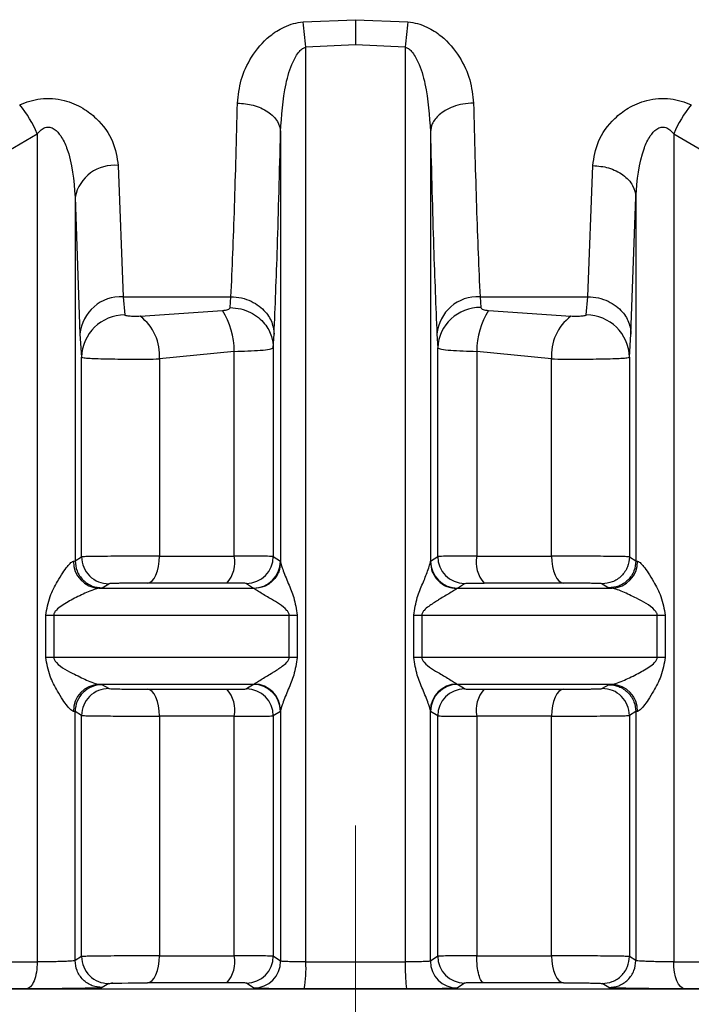
# Model space of a CAD drawing. Units: millimetres. Extents: x 50 to 2082, y 50 to 1435.
# Drawn here: x 608 to 629, y 534 to 564 of the extents above; entities that cross this region are included whole.
import ezdxf

# ---------------------------------------------------------------- set-up
doc = ezdxf.new("R2010")
doc.units = ezdxf.units.MM
doc.header["$LTSCALE"] = 5
doc.linetypes.add('CENTERX2', pattern=[20.32, 12.7, -2.54, 2.54, -2.54])

msp = doc.modelspace()

# ---------------------------------------------------------------- linework, layer by layer
at = {"color": 7, "linetype": 'Continuous', "lineweight": 25}
for p, q in [((616.719, 564), (618.34, 564.069)), ((618.34, 564.069), (619.962, 564)), ((618.34, 563.294), (616.803, 563.222)), ((616.803, 534.941), (616.803, 563.222)), ((619.877, 563.222), (618.34, 563.294)), ((619.877, 563.222), (619.877, 534.941)), ((605.3, 558.681), (608.496, 560.54)), ((608.496, 560.54), (608.496, 534.942)), ((616.023, 560.6), (616.023, 547.302)), ((620.657, 560.601), (620.657, 547.303)), ((628.185, 560.54), (631.381, 558.681)), ((628.185, 560.54), (628.185, 534.942)), ((611.001, 559.56), (611.151, 555.506)), ((625.529, 555.506), (625.68, 559.56)), ((609.668, 558.585), (609.668, 547.338)), ((609.668, 558.585), (609.818, 554.35)), ((626.862, 554.35), (627.013, 558.586)), ((627.013, 558.586), (627.013, 547.338)), ((611.151, 555.506), (614.489, 555.506)), ((611.151, 555.506), (611.201, 554.94)), ((614.465, 555.17), (614.489, 555.506)), ((622.192, 555.506), (625.529, 555.506)), ((622.192, 555.506), (622.216, 555.17)), ((625.48, 554.94), (625.529, 555.506)), ((611.682, 554.899), (614.223, 555.083)), ((622.457, 555.083), (624.999, 554.899)), ((609.818, 554.35), (609.868, 553.633)), ((615.798, 553.925), (615.821, 554.35)), ((620.859, 554.35), (620.883, 553.924)), ((626.813, 553.633), (626.862, 554.35)), ((614.589, 553.815), (612.274, 553.582)), ((614.589, 547.486), (614.589, 553.815)), ((615.798, 553.925), (615.798, 547.474)), ((620.883, 547.474), (620.883, 553.924)), ((622.091, 553.815), (622.091, 547.486)), ((624.407, 553.582), (622.091, 553.815)), ((609.868, 547.464), (609.868, 553.633)), ((612.274, 553.582), (612.274, 547.486)), ((624.407, 547.486), (624.407, 553.582)), ((626.813, 553.633), (626.813, 547.464)), ((609.618, 547.329), (609.668, 547.338)), ((609.668, 547.338), (609.868, 547.464)), ((615.798, 547.474), (616.016, 547.328)), ((616.016, 547.328), (616.023, 547.302)), ((620.657, 547.303), (620.664, 547.328)), ((620.664, 547.328), (620.883, 547.474)), ((626.813, 547.464), (627.013, 547.338)), ((627.013, 547.338), (627.063, 547.329)), ((610.405, 546.495), (610.506, 546.505)), ((610.506, 546.505), (610.708, 546.631)), ((614.968, 546.641), (615.185, 546.495)), ((615.21, 546.482), (615.185, 546.495)), ((621.495, 546.495), (621.471, 546.482)), ((621.495, 546.495), (621.713, 546.641)), ((625.972, 546.631), (626.174, 546.505)), ((626.174, 546.505), (626.276, 546.495)), ((608.759, 544.353), (608.759, 545.662)), ((609.007, 545.662), (609.007, 544.353)), ((616.29, 544.352), (616.29, 545.661)), ((616.538, 545.661), (616.538, 544.352)), ((620.143, 544.352), (620.143, 545.661)), ((620.39, 545.661), (620.39, 544.352)), ((627.674, 544.353), (627.674, 545.662)), ((627.921, 545.662), (627.921, 544.353)), ((610.405, 543.52), (610.506, 543.511)), ((610.708, 543.391), (610.506, 543.511)), ((615.185, 543.52), (614.968, 543.381)), ((615.185, 543.52), (615.21, 543.532)), ((621.471, 543.532), (621.495, 543.52)), ((621.713, 543.381), (621.495, 543.52)), ((626.174, 543.511), (625.972, 543.391)), ((626.174, 543.511), (626.276, 543.52)), ((616.023, 542.712), (616.016, 542.686)), ((616.023, 542.712), (616.023, 534.967)), ((620.657, 534.967), (620.657, 542.712)), ((620.664, 542.686), (620.657, 542.712)), ((609.668, 542.678), (609.618, 542.687)), ((609.668, 534.982), (609.668, 542.678)), ((609.868, 542.558), (609.668, 542.678)), ((609.868, 535.108), (609.868, 542.558)), ((612.274, 542.538), (612.274, 535.13)), ((614.589, 535.13), (614.589, 542.537)), ((616.016, 542.686), (615.798, 542.547)), ((615.798, 542.547), (615.798, 535.118)), ((620.883, 542.547), (620.664, 542.686)), ((620.883, 535.118), (620.883, 542.547)), ((622.091, 542.537), (622.091, 535.13)), ((624.407, 535.13), (624.407, 542.538)), ((627.013, 542.678), (626.813, 542.558)), ((626.813, 542.558), (626.813, 535.108)), ((627.063, 542.687), (627.013, 542.678)), ((627.013, 542.678), (627.013, 534.982)), ((609.868, 535.108), (609.668, 534.982)), ((616.023, 534.967), (615.798, 535.118)), ((620.883, 535.118), (620.657, 534.967)), ((627.013, 534.982), (626.813, 535.108)), ((610.708, 534.275), (610.506, 534.149)), ((615.192, 534.134), (614.968, 534.285)), ((621.713, 534.285), (621.488, 534.134)), ((626.174, 534.149), (625.972, 534.275)), ((608.162, 534.109), (604.858, 534.11))]:
    msp.add_line(p, q, dxfattribs=at)
at = {"color": 7, "linetype": 'CENTERX2', "lineweight": 18, "ltscale": 1.666667}
msp.add_line((618.34, 539.16), (618.34, 492.158), dxfattribs=at)
at = {"color": 7, "linetype": 'Continuous', "lineweight": 25, "flags": 128}
for points in [[(611.911, 546.652), (611.982, 546.671), (612.05, 546.72), (612.113, 546.798), (612.168, 546.902), (612.213, 547.027), (612.246, 547.17), (612.267, 547.325), (612.274, 547.486)], [(612.274, 547.486), (612.554, 547.486), (612.837, 547.486), (613.123, 547.486), (613.411, 547.486), (613.702, 547.486), (613.996, 547.486), (614.292, 547.486), (614.589, 547.486)], [(622.091, 547.486), (622.389, 547.486), (622.685, 547.486), (622.978, 547.486), (623.269, 547.486), (623.558, 547.486), (623.844, 547.486), (624.127, 547.486), (624.407, 547.486)], [(624.407, 547.486), (624.414, 547.325), (624.434, 547.17), (624.468, 547.027), (624.513, 546.902), (624.568, 546.798), (624.631, 546.72), (624.699, 546.671), (624.77, 546.652)], [(610.405, 546.495), (610.987, 546.495), (611.575, 546.495), (612.167, 546.495), (612.764, 546.495), (613.364, 546.495), (613.968, 546.495), (614.576, 546.495), (615.185, 546.495)], [(614.365, 546.652), (614.049, 546.652), (613.736, 546.652), (613.424, 546.652), (613.116, 546.652), (612.81, 546.652), (612.507, 546.652), (612.207, 546.652), (611.911, 546.652)], [(621.495, 546.495), (622.105, 546.495), (622.712, 546.495), (623.316, 546.495), (623.917, 546.495), (624.513, 546.495), (625.106, 546.495), (625.693, 546.495), (626.276, 546.495)], [(624.77, 546.652), (624.473, 546.652), (624.173, 546.652), (623.871, 546.652), (623.565, 546.652), (623.256, 546.652), (622.945, 546.652), (622.632, 546.652), (622.316, 546.652)], [(608.759, 545.662), (608.791, 545.662), (608.823, 545.662), (608.854, 545.662), (608.885, 545.662), (608.916, 545.662), (608.947, 545.662), (608.977, 545.662), (609.007, 545.662)], [(609.007, 545.662), (609.881, 545.662), (610.769, 545.662), (611.669, 545.662), (612.578, 545.661), (613.497, 545.661), (614.422, 545.661), (615.354, 545.661), (616.29, 545.661)], [(616.29, 545.661), (616.322, 545.661), (616.354, 545.661), (616.385, 545.661), (616.416, 545.661), (616.447, 545.661), (616.478, 545.661), (616.508, 545.661), (616.538, 545.661)], [(620.143, 545.661), (620.173, 545.661), (620.203, 545.661), (620.233, 545.661), (620.264, 545.661), (620.295, 545.661), (620.327, 545.661), (620.359, 545.661), (620.39, 545.661)], [(620.39, 545.661), (621.327, 545.661), (622.258, 545.661), (623.184, 545.661), (624.103, 545.661), (625.012, 545.662), (625.911, 545.662), (626.799, 545.662), (627.674, 545.662)], [(627.674, 545.662), (627.704, 545.662), (627.734, 545.662), (627.764, 545.662), (627.795, 545.662), (627.827, 545.662), (627.858, 545.662), (627.89, 545.662), (627.921, 545.662)], [(609.007, 544.353), (608.977, 544.353), (608.947, 544.353), (608.916, 544.353), (608.885, 544.353), (608.854, 544.353), (608.823, 544.353), (608.791, 544.353), (608.759, 544.353)], [(616.29, 544.352), (615.354, 544.352), (614.422, 544.352), (613.497, 544.353), (612.578, 544.353), (611.669, 544.353), (610.769, 544.353), (609.881, 544.353), (609.007, 544.353)], [(616.538, 544.352), (616.508, 544.352), (616.478, 544.352), (616.447, 544.352), (616.416, 544.352), (616.385, 544.352), (616.354, 544.352), (616.322, 544.352), (616.29, 544.352)], [(620.39, 544.352), (620.359, 544.352), (620.327, 544.352), (620.295, 544.352), (620.264, 544.352), (620.233, 544.352), (620.203, 544.352), (620.173, 544.352), (620.143, 544.352)], [(627.674, 544.353), (626.799, 544.353), (625.911, 544.353), (625.012, 544.353), (624.103, 544.353), (623.184, 544.353), (622.258, 544.352), (621.327, 544.352), (620.39, 544.352)], [(627.921, 544.353), (627.89, 544.353), (627.858, 544.353), (627.827, 544.353), (627.795, 544.353), (627.764, 544.353), (627.734, 544.353), (627.704, 544.353), (627.674, 544.353)], [(615.185, 543.52), (614.576, 543.52), (613.968, 543.52), (613.364, 543.52), (612.764, 543.52), (612.167, 543.52), (611.575, 543.52), (610.987, 543.52), (610.405, 543.52)], [(611.911, 543.371), (612.207, 543.371), (612.507, 543.371), (612.81, 543.371), (613.116, 543.37), (613.424, 543.37), (613.736, 543.37), (614.049, 543.37), (614.365, 543.37)], [(612.274, 542.538), (612.267, 542.699), (612.246, 542.853), (612.213, 542.996), (612.168, 543.122), (612.113, 543.225), (612.05, 543.303), (611.982, 543.352), (611.911, 543.371)], [(626.276, 543.52), (625.693, 543.52), (625.106, 543.52), (624.513, 543.52), (623.917, 543.52), (623.316, 543.52), (622.712, 543.52), (622.105, 543.52), (621.495, 543.52)], [(622.316, 543.37), (622.632, 543.37), (622.945, 543.37), (623.256, 543.37), (623.565, 543.37), (623.871, 543.371), (624.173, 543.371), (624.473, 543.371), (624.77, 543.371)], [(624.77, 543.371), (624.699, 543.352), (624.631, 543.303), (624.568, 543.225), (624.513, 543.122), (624.468, 542.996), (624.434, 542.853), (624.414, 542.699), (624.407, 542.538)], [(614.589, 542.537), (614.292, 542.537), (613.996, 542.538), (613.702, 542.538), (613.411, 542.538), (613.123, 542.538), (612.837, 542.538), (612.554, 542.538), (612.274, 542.538)], [(624.407, 542.538), (624.127, 542.538), (623.844, 542.538), (623.558, 542.538), (623.269, 542.538), (622.978, 542.538), (622.685, 542.538), (622.389, 542.537), (622.091, 542.537)], [(611.911, 534.296), (611.982, 534.315), (612.05, 534.364), (612.113, 534.442), (612.168, 534.546), (612.213, 534.671), (612.246, 534.814), (612.267, 534.969), (612.274, 535.13)], [(612.274, 535.13), (612.554, 535.13), (612.837, 535.13), (613.123, 535.13), (613.411, 535.13), (613.702, 535.13), (613.996, 535.13), (614.292, 535.13), (614.589, 535.13)], [(622.091, 535.13), (622.389, 535.13), (622.685, 535.13), (622.978, 535.13), (623.269, 535.13), (623.558, 535.13), (623.844, 535.13), (624.127, 535.13), (624.407, 535.13)], [(624.407, 535.13), (624.414, 534.969), (624.434, 534.814), (624.468, 534.671), (624.513, 534.546), (624.568, 534.442), (624.631, 534.364), (624.699, 534.315), (624.77, 534.296)], [(605.3, 534.943), (605.685, 534.943), (606.074, 534.943), (606.467, 534.943), (606.865, 534.943), (607.267, 534.943), (607.673, 534.943), (608.082, 534.942), (608.496, 534.942)], [(616.803, 534.941), (617.187, 534.941), (617.571, 534.941), (617.956, 534.941), (618.34, 534.941), (618.725, 534.941), (619.109, 534.941), (619.493, 534.941), (619.877, 534.941)], [(628.185, 534.942), (628.598, 534.942), (629.008, 534.943), (629.414, 534.943), (629.815, 534.943), (630.213, 534.943), (630.607, 534.943), (630.996, 534.943), (631.381, 534.943)], [(628.519, 534.109), (628.453, 534.127), (628.391, 534.177), (628.333, 534.254), (628.282, 534.358), (628.241, 534.484), (628.21, 534.627), (628.191, 534.782), (628.185, 534.942)], [(610.708, 534.275), (610.74, 534.279), (610.774, 534.28), (610.796, 534.281), (610.808, 534.282), (610.811, 534.282), (610.815, 534.282), (610.815, 534.282), (610.815, 534.282), (610.815, 534.282), (610.815, 534.282), (610.816, 534.282), (610.816, 534.282), (610.816, 534.282), (610.816, 534.282), (610.827, 534.283), (610.829, 534.283), (610.83, 534.283), (610.831, 534.283), (610.831, 534.283), (610.831, 534.283), (610.83, 534.283), (610.828, 534.283), (610.82, 534.282), (610.811, 534.282), (610.808, 534.282), (610.808, 534.282), (610.808, 534.282), (610.807, 534.282), (610.807, 534.282), (610.807, 534.282), (610.808, 534.282), (610.808, 534.282), (610.81, 534.282), (610.818, 534.282), (610.827, 534.283), (610.832, 534.283), (610.832, 534.283), (610.833, 534.283), (610.833, 534.283), (610.833, 534.283), (610.833, 534.283), (610.832, 534.283), (610.831, 534.283), (610.829, 534.283), (610.822, 534.282), (610.82, 534.282), (610.82, 534.282), (610.819, 534.282), (610.819, 534.282), (610.819, 534.282), (610.82, 534.282), (610.821, 534.282), (610.821, 534.282), (610.821, 534.282), (610.821, 534.282), (610.821, 534.282), (610.821, 534.282), (610.797, 534.281), (610.794, 534.281), (610.793, 534.281), (610.793, 534.281), (610.793, 534.281), (610.793, 534.281), (610.793, 534.281), (610.793, 534.281), (610.793, 534.281), (610.794, 534.281), (610.8, 534.282), (610.849, 534.283), (610.86, 534.284), (610.948, 534.286), (611.111, 534.289), (611.309, 534.293), (611.507, 534.295), (611.707, 534.296), (611.911, 534.296)], [(614.365, 534.296), (614.049, 534.296), (613.736, 534.296), (613.424, 534.296), (613.116, 534.296), (612.81, 534.296), (612.507, 534.296), (612.207, 534.296), (611.911, 534.296)], [(624.77, 534.296), (624.473, 534.296), (624.173, 534.296), (623.87, 534.296), (623.565, 534.296), (623.256, 534.296), (622.945, 534.296), (622.632, 534.296), (622.316, 534.296)], [(593.311, 534.118), (593.605, 534.116), (594.478, 534.115), (595.91, 534.113), (597.868, 534.112), (600.306, 534.11), (603.167, 534.109), (606.383, 534.108), (609.88, 534.108), (613.575, 534.107), (617.382, 534.107), (621.211, 534.107), (624.973, 534.108), (628.579, 534.108), (631.945, 534.109), (634.993, 534.11), (637.65, 534.111), (639.855, 534.113), (641.555, 534.114), (642.711, 534.116), (643.296, 534.117), (643.369, 534.118)], [(619.929, 534.108), (619.532, 534.108), (619.135, 534.108), (618.738, 534.108), (618.34, 534.108), (617.943, 534.108), (617.545, 534.108), (617.148, 534.108), (616.751, 534.108)], [(631.823, 534.11), (631.425, 534.11), (631.022, 534.109), (630.615, 534.109), (630.204, 534.109), (629.789, 534.109), (629.369, 534.109), (628.946, 534.109), (628.519, 534.109)]]:
    msp.add_lwpolyline(points, dxfattribs=at)
at = {"color": 7, "linetype": 'Continuous', "lineweight": 25}
for centre, radius, start, end in [((599.201, 561.696), 17.668, 4.9536, 7.4909), ((637.478, 561.696), 17.666, 172.5083, 175.0459), ((605.522, 559.341), 3.207, 21.969, 40.7109), ((631.159, 559.341), 3.207, 139.2891, 158.031), ((610.868, 558.344), 1.224, 83.7611, 168.6459), ((611.087, 554.234), 1.274, 87.0917, 174.77), ((622.128, 554.234), 1.274, 87.0918, 174.77), ((611.196, 553.612), 1.328, 89.788, 179.0809), ((610.78, 553.702), 1.499, 355.3946, 52.9958), ((612.115, 553.788), 2.475, 0.6325, 31.5634), ((622.187, 553.865), 1.306, 88.7489, 177.3674), ((624.566, 553.788), 2.475, 148.4367, 179.3675), ((625.901, 553.702), 1.499, 127.0042, 184.6054), ((625.485, 553.612), 1.328, 0.9191, 90.2117), ((610.432, 547.31), 0.815, 178.6719, 268.0824), ((610.702, 547.465), 0.834, 180.021, 270.4524), ((613.629, 547.298), 0.979, 318.7463, 11.0767), ((614.964, 547.475), 0.834, 270.2595, 359.9756), ((615.183, 547.328), 0.834, 270.172, 359.9749), ((621.498, 547.328), 0.834, 180.0251, 269.8279), ((621.716, 547.475), 0.834, 180.0244, 269.7406), ((623.052, 547.298), 0.979, 168.9233, 221.2537), ((626.248, 547.31), 0.815, 271.9177, 1.3285), ((610.432, 542.706), 0.815, 91.8971, 181.3325), ((610.502, 542.677), 0.834, 89.6897, 179.9772), ((610.702, 542.558), 0.834, 89.5464, 179.9796), ((613.631, 542.726), 0.977, 348.8887, 41.3122), ((614.964, 542.547), 0.834, 0.0237, 89.7417), ((615.183, 542.686), 0.834, 0.0244, 89.8295), ((615.192, 542.701), 0.831, 0.7161, 88.7935), ((621.488, 542.701), 0.831, 91.2066, 179.2842), ((621.498, 542.686), 0.834, 90.1709, 179.9756), ((621.716, 542.547), 0.834, 90.2583, 179.9763), ((623.05, 542.726), 0.977, 138.6878, 191.1113), ((625.979, 542.558), 0.834, 0.0204, 90.4536), ((626.249, 542.706), 0.815, 358.6675, 88.1029), ((610.702, 535.109), 0.834, 180.021, 270.4524), ((613.629, 534.942), 0.979, 318.7463, 11.0767), ((614.964, 535.119), 0.834, 270.2594, 359.9756), ((621.716, 535.119), 0.834, 180.0244, 269.7406), ((615.19, 534.968), 0.834, 270.1702, 359.9749), ((613.349, 534.739), 3.461, 349.4947, 3.3559), ((621.491, 534.968), 0.834, 180.0251, 269.8299)]:
    msp.add_arc(centre, radius, start, end, dxfattribs=at)
for points, knots in [([(618.34, 564.069), (618.34, 563.949), (618.34, 563.711), (618.34, 563.433), (618.34, 563.294)], [0, 0, 0, 0, 0.5, 1, 1, 1, 1]), ([(614.69, 561.49), (614.716, 561.729), (614.767, 562.21), (615.098, 562.93), (615.563, 563.5), (616.056, 563.819), (616.413, 563.957), (616.618, 563.986), (616.719, 564)], [0, 0, 0, 0, 0.232863, 0.468023, 0.713617, 0.848011, 0.925741, 1, 1, 1, 1]), ([(619.962, 564), (620.062, 563.986), (620.268, 563.957), (620.625, 563.819), (621.117, 563.5), (621.583, 562.93), (621.914, 562.21), (621.965, 561.729), (621.99, 561.49)], [0, 0, 0, 0, 0.074188, 0.151952, 0.286385, 0.531989, 0.767147, 1, 1, 1, 1]), ([(616.023, 560.6), (616.054, 561.097), (616.099, 561.831), (616.345, 562.668), (616.543, 563.03), (616.691, 563.179), (616.769, 563.209), (616.803, 563.222)], [0, 0, 0, 0, 0.5324216, 0.7865368, 0.9159987, 0.962548, 1, 1, 1, 1]), ([(619.877, 563.222), (619.912, 563.209), (619.989, 563.179), (620.137, 563.03), (620.336, 562.668), (620.582, 561.831), (620.627, 561.098), (620.657, 560.601)], [0, 0, 0, 0, 0.037471, 0.084026, 0.213469, 0.46759, 1, 1, 1, 1]), ([(607.953, 561.432), (608.056, 561.476), (608.257, 561.561), (608.603, 561.63), (608.966, 561.642), (609.426, 561.567), (609.907, 561.359), (610.451, 560.932), (610.888, 560.315), (610.964, 559.81), (611.001, 559.56)], [0, 0, 0, 0, 0.072429, 0.141893, 0.217115, 0.293306, 0.428071, 0.550295, 0.77819, 1, 1, 1, 1]), ([(625.68, 559.56), (625.717, 559.81), (625.793, 560.315), (626.23, 560.932), (626.773, 561.359), (627.255, 561.568), (627.715, 561.642), (628.078, 561.63), (628.423, 561.561), (628.625, 561.476), (628.728, 561.432)], [0, 0, 0, 0, 0.2218008, 0.4497026, 0.5719485, 0.7067599, 0.7828603, 0.8581312, 0.9275341, 1, 1, 1, 1]), ([(614.489, 555.506), (614.527, 556.386), (614.6, 558.09), (614.661, 560.382), (614.69, 561.49)], [0, 0, 0, 0, 0.516357, 1, 1, 1, 1]), ([(614.69, 561.49), (614.856, 561.477), (615.111, 561.455), (615.419, 561.343), (615.631, 561.228), (615.803, 561.087), (615.971, 560.881), (616.003, 560.711), (616.023, 560.6)], [0, 0, 0, 0, 0.2397246, 0.3685325, 0.5, 0.6314675, 0.7602754, 1, 1, 1, 1]), ([(621.99, 561.49), (621.88, 561.484), (621.663, 561.47), (621.366, 561.387), (621.118, 561.272), (620.879, 561.098), (620.698, 560.871), (620.67, 560.684), (620.657, 560.601)], [0, 0, 0, 0, 0.159979, 0.314477, 0.459688, 0.593147, 0.820552, 1, 1, 1, 1]), ([(621.99, 561.49), (622.02, 560.382), (622.08, 558.09), (622.154, 556.386), (622.192, 555.506)], [0, 0, 0, 0, 0.483647, 1, 1, 1, 1]), ([(608.496, 560.54), (608.534, 560.585), (608.602, 560.665), (608.718, 560.733), (608.813, 560.753), (608.886, 560.749), (608.958, 560.727), (609.088, 560.653), (609.258, 560.444), (609.58, 559.757), (609.629, 559.103), (609.668, 558.585)], [0, 0, 0, 0, 0.060287, 0.108426, 0.132367, 0.155931, 0.18054, 0.207453, 0.306686, 0.450423, 1, 1, 1, 1]), ([(627.013, 558.586), (627.052, 559.104), (627.101, 559.758), (627.423, 560.444), (627.593, 560.653), (627.723, 560.727), (627.795, 560.749), (627.868, 560.753), (627.963, 560.733), (628.078, 560.665), (628.147, 560.585), (628.185, 560.54)], [0, 0, 0, 0, 0.549592, 0.693378, 0.792586, 0.819493, 0.844095, 0.867651, 0.891581, 0.939734, 1, 1, 1, 1]), ([(615.821, 554.35), (615.857, 555.202), (615.931, 556.973), (615.992, 559.361), (616.023, 560.6)], [0, 0, 0, 0, 0.4810192, 1, 1, 1, 1]), ([(620.657, 560.601), (620.689, 559.362), (620.75, 556.974), (620.824, 555.202), (620.859, 554.35)], [0, 0, 0, 0, 0.518981, 1, 1, 1, 1]), ([(625.68, 559.56), (625.846, 559.546), (626.101, 559.523), (626.408, 559.4), (626.62, 559.274), (626.792, 559.119), (626.961, 558.894), (626.992, 558.707), (627.013, 558.586)], [0, 0, 0, 0, 0.239761, 0.368593, 0.500079, 0.631554, 0.760353, 1, 1, 1, 1]), ([(614.489, 555.506), (614.599, 555.498), (614.816, 555.482), (615.114, 555.375), (615.363, 555.225), (615.602, 555), (615.783, 554.703), (615.81, 554.458), (615.821, 554.35)], [0, 0, 0, 0, 0.159478, 0.313721, 0.458879, 0.592422, 0.820177, 1, 1, 1, 1]), ([(625.529, 555.506), (625.64, 555.498), (625.857, 555.482), (626.155, 555.375), (626.404, 555.225), (626.643, 555), (626.824, 554.703), (626.851, 554.458), (626.862, 554.35)], [0, 0, 0, 0, 0.159478, 0.313721, 0.458879, 0.592423, 0.820177, 1, 1, 1, 1]), ([(611.682, 554.899), (611.63, 554.897), (611.552, 554.894), (611.446, 554.896), (611.37, 554.9), (611.303, 554.906), (611.249, 554.914), (611.21, 554.926), (611.204, 554.935), (611.201, 554.94)], [0, 0, 0, 0, 0.257616, 0.38838, 0.515952, 0.643551, 0.764226, 0.884247, 1, 1, 1, 1]), ([(614.223, 555.083), (614.255, 555.086), (614.318, 555.092), (614.395, 555.112), (614.452, 555.137), (614.461, 555.159), (614.465, 555.17)], [0, 0, 0, 0, 0.262547, 0.512274, 0.760646, 1, 1, 1, 1]), ([(614.465, 555.17), (614.575, 555.162), (614.793, 555.145), (615.091, 555.031), (615.34, 554.87), (615.58, 554.627), (615.761, 554.306), (615.787, 554.041), (615.798, 553.925)], [0, 0, 0, 0, 0.159181, 0.313271, 0.458394, 0.591986, 0.819948, 1, 1, 1, 1]), ([(622.216, 555.17), (622.22, 555.159), (622.228, 555.137), (622.286, 555.112), (622.363, 555.092), (622.425, 555.086), (622.457, 555.083)], [0, 0, 0, 0, 0.239297, 0.487702, 0.737358, 1, 1, 1, 1]), ([(625.48, 554.94), (625.477, 554.935), (625.471, 554.926), (625.432, 554.914), (625.378, 554.906), (625.31, 554.9), (625.235, 554.896), (625.128, 554.894), (625.05, 554.897), (624.999, 554.899)], [0, 0, 0, 0, 0.115775, 0.235809, 0.356522, 0.484054, 0.611743, 0.74236, 1, 1, 1, 1]), ([(614.589, 553.815), (614.734, 553.819), (615.036, 553.826), (615.421, 553.85), (615.723, 553.882), (615.772, 553.91), (615.798, 553.925)], [0, 0, 0, 0, 0.218053, 0.457397, 0.718046, 1, 1, 1, 1]), ([(620.883, 553.924), (620.908, 553.91), (620.958, 553.882), (621.26, 553.85), (621.644, 553.826), (621.947, 553.819), (622.091, 553.815)], [0, 0, 0, 0, 0.281923, 0.542562, 0.781916, 1, 1, 1, 1]), ([(609.868, 553.633), (609.885, 553.627), (609.917, 553.615), (610.11, 553.601), (610.373, 553.59), (610.702, 553.583), (611.082, 553.578), (611.487, 553.576), (611.897, 553.577), (612.148, 553.58), (612.274, 553.582)], [0, 0, 0, 0, 0.140879, 0.270033, 0.39043, 0.512732, 0.634834, 0.756741, 0.878461, 1, 1, 1, 1]), ([(624.407, 553.582), (624.532, 553.58), (624.783, 553.577), (625.194, 553.576), (625.599, 553.578), (625.978, 553.583), (626.307, 553.59), (626.57, 553.601), (626.763, 553.615), (626.796, 553.627), (626.813, 553.633)], [0, 0, 0, 0, 0.121528, 0.24324, 0.365143, 0.487243, 0.609547, 0.72988, 0.859025, 1, 1, 1, 1]), ([(608.759, 545.662), (608.794, 545.858), (608.86, 546.224), (609.092, 546.649), (609.276, 546.959), (609.419, 547.161), (609.521, 547.273), (609.584, 547.32), (609.606, 547.326), (609.618, 547.329)], [0, 0, 0, 0, 0.2817248, 0.528542, 0.6838762, 0.8104176, 0.9127646, 0.9575799, 1, 1, 1, 1]), ([(609.668, 547.338), (609.679, 547.233), (609.697, 547.071), (609.801, 546.877), (609.91, 546.743), (610.044, 546.635), (610.239, 546.532), (610.401, 546.515), (610.506, 546.505)], [0, 0, 0, 0, 0.23938, 0.368311, 0.5, 0.631689, 0.76062, 1, 1, 1, 1]), ([(612.274, 547.486), (612.156, 547.486), (611.912, 547.486), (611.502, 547.484), (611.075, 547.482), (610.674, 547.479), (610.334, 547.476), (610.08, 547.472), (609.909, 547.468), (609.882, 547.466), (609.868, 547.464)], [0, 0, 0, 0, 0.114936, 0.236598, 0.364979, 0.500075, 0.625056, 0.750037, 0.875018, 1, 1, 1, 1]), ([(615.798, 547.474), (615.772, 547.476), (615.722, 547.479), (615.417, 547.483), (615.033, 547.485), (614.732, 547.485), (614.589, 547.486)], [0, 0, 0, 0, 0.284011, 0.545383, 0.784062, 1, 1, 1, 1]), ([(616.023, 547.302), (616.012, 547.201), (615.995, 547.045), (615.894, 546.856), (615.789, 546.726), (615.659, 546.62), (615.471, 546.516), (615.313, 546.495), (615.21, 546.482)], [0, 0, 0, 0, 0.239839, 0.368606, 0.5, 0.631394, 0.760161, 1, 1, 1, 1]), ([(616.023, 547.302), (616.028, 547.278), (616.038, 547.223), (616.114, 547.008), (616.25, 546.66), (616.454, 546.19), (616.509, 545.845), (616.538, 545.661)], [0, 0, 0, 0, 0.0887208, 0.1943183, 0.4703311, 0.7174257, 1, 1, 1, 1]), ([(620.143, 545.661), (620.172, 545.845), (620.226, 546.189), (620.422, 546.639), (620.554, 546.976), (620.638, 547.206), (620.651, 547.273), (620.657, 547.303)], [0, 0, 0, 0, 0.282448, 0.529461, 0.766907, 0.897972, 1, 1, 1, 1]), ([(620.657, 547.303), (620.669, 547.201), (620.686, 547.045), (620.787, 546.856), (620.892, 546.726), (621.021, 546.62), (621.21, 546.516), (621.368, 546.495), (621.471, 546.482)], [0, 0, 0, 0, 0.239844, 0.368613, 0.500008, 0.631402, 0.760167, 1, 1, 1, 1]), ([(622.091, 547.486), (621.949, 547.485), (621.648, 547.485), (621.264, 547.483), (620.959, 547.479), (620.909, 547.476), (620.883, 547.474)], [0, 0, 0, 0, 0.215928, 0.454604, 0.715979, 1, 1, 1, 1]), ([(626.813, 547.464), (626.799, 547.466), (626.771, 547.468), (626.601, 547.471), (626.347, 547.475), (626.022, 547.479), (625.647, 547.482), (625.241, 547.484), (624.811, 547.486), (624.543, 547.486), (624.407, 547.486)], [0, 0, 0, 0, 0.124978, 0.249956, 0.374934, 0.499913, 0.618614, 0.741529, 0.868659, 1, 1, 1, 1]), ([(626.813, 547.464), (626.801, 547.359), (626.784, 547.197), (626.679, 547.002), (626.57, 546.868), (626.436, 546.761), (626.24, 546.658), (626.078, 546.642), (625.972, 546.631)], [0, 0, 0, 0, 0.239345, 0.368289, 0.5, 0.631711, 0.760655, 1, 1, 1, 1]), ([(627.013, 547.338), (627.001, 547.233), (626.984, 547.071), (626.879, 546.877), (626.771, 546.743), (626.637, 546.635), (626.442, 546.532), (626.28, 546.515), (626.174, 546.505)], [0, 0, 0, 0, 0.23938, 0.368311, 0.5, 0.631689, 0.76062, 1, 1, 1, 1]), ([(627.063, 547.329), (627.074, 547.326), (627.097, 547.32), (627.16, 547.273), (627.261, 547.161), (627.405, 546.959), (627.589, 546.649), (627.821, 546.224), (627.886, 545.858), (627.921, 545.662)], [0, 0, 0, 0, 0.042415, 0.087228, 0.189582, 0.316142, 0.471506, 0.718283, 1, 1, 1, 1]), ([(610.405, 546.495), (610.391, 546.493), (610.36, 546.489), (610.253, 546.457), (610.015, 546.362), (609.651, 546.188), (609.318, 546), (609.11, 545.848), (609.034, 545.756), (609.01, 545.701), (609.008, 545.674), (609.007, 545.662)], [0, 0, 0, 0, 0.057042, 0.11889, 0.26644, 0.528458, 0.782406, 0.899989, 0.956668, 0.979532, 1, 1, 1, 1]), ([(611.911, 546.652), (611.798, 546.652), (611.637, 546.652), (611.412, 546.651), (611.263, 546.649), (611.125, 546.647), (610.948, 546.643), (610.839, 546.639), (610.765, 546.636), (610.724, 546.634), (610.715, 546.632), (610.708, 546.631)], [0, 0, 0, 0, 0.213456, 0.304219, 0.390146, 0.477002, 0.569716, 0.790088, 0.819911, 0.879278, 1, 1, 1, 1]), ([(614.968, 546.641), (614.958, 546.643), (614.939, 546.646), (614.803, 546.649), (614.613, 546.652), (614.447, 546.652), (614.365, 546.652)], [0, 0, 0, 0, 0.251387, 0.500045, 0.750174, 1, 1, 1, 1]), ([(616.29, 545.661), (616.289, 545.673), (616.287, 545.697), (616.266, 545.75), (616.111, 545.946), (615.774, 546.124), (615.458, 546.321), (615.273, 546.434), (615.229, 546.467), (615.21, 546.482)], [0, 0, 0, 0, 0.02083, 0.043848, 0.099986, 0.469925, 0.732787, 0.881464, 1, 1, 1, 1]), ([(621.471, 546.482), (621.451, 546.467), (621.408, 546.434), (621.224, 546.321), (621.036, 546.209), (620.811, 546.072), (620.646, 545.966), (620.481, 545.836), (620.414, 545.75), (620.393, 545.697), (620.391, 545.673), (620.39, 545.661)], [0, 0, 0, 0, 0.118316, 0.266741, 0.5293, 0.572966, 0.783129, 0.900097, 0.956143, 0.979151, 1, 1, 1, 1]), ([(621.713, 546.641), (621.722, 546.643), (621.742, 546.646), (621.878, 546.649), (622.068, 546.652), (622.233, 546.652), (622.316, 546.652)], [0, 0, 0, 0, 0.251397, 0.500061, 0.750188, 1, 1, 1, 1]), ([(625.972, 546.631), (625.966, 546.632), (625.952, 546.635), (625.865, 546.638), (625.732, 546.642), (625.555, 546.646), (625.362, 546.649), (625.163, 546.651), (624.96, 546.652), (624.835, 546.652), (624.77, 546.652)], [0, 0, 0, 0, 0.124714, 0.249529, 0.381929, 0.514315, 0.639865, 0.756784, 0.873854, 1, 1, 1, 1]), ([(627.674, 545.662), (627.673, 545.674), (627.671, 545.7), (627.647, 545.756), (627.472, 545.964), (627.088, 546.152), (626.666, 546.363), (626.428, 546.457), (626.32, 546.489), (626.29, 546.493), (626.276, 546.495)], [0, 0, 0, 0, 0.02048, 0.043361, 0.10009, 0.470843, 0.733116, 0.880889, 0.942844, 1, 1, 1, 1]), ([(609.618, 542.687), (609.606, 542.69), (609.584, 542.696), (609.521, 542.743), (609.419, 542.854), (609.276, 543.056), (609.092, 543.366), (608.86, 543.791), (608.794, 544.158), (608.759, 544.353)], [0, 0, 0, 0, 0.042415, 0.087229, 0.189582, 0.316142, 0.471506, 0.718283, 1, 1, 1, 1]), ([(609.007, 544.353), (609.008, 544.341), (609.01, 544.315), (609.034, 544.259), (609.209, 544.051), (609.593, 543.862), (610.014, 543.652), (610.253, 543.558), (610.36, 543.526), (610.391, 543.522), (610.405, 543.52)], [0, 0, 0, 0, 0.0204801, 0.0433615, 0.1000901, 0.470843, 0.7331164, 0.880889, 0.9428442, 1, 1, 1, 1]), ([(615.21, 543.532), (615.229, 543.547), (615.273, 543.58), (615.457, 543.693), (615.645, 543.805), (615.869, 543.942), (616.034, 544.048), (616.199, 544.177), (616.266, 544.264), (616.287, 544.316), (616.289, 544.341), (616.29, 544.352)], [0, 0, 0, 0, 0.118312, 0.266743, 0.5293, 0.572961, 0.783129, 0.900097, 0.956143, 0.979151, 1, 1, 1, 1]), ([(616.538, 544.352), (616.509, 544.168), (616.454, 543.824), (616.25, 543.353), (616.114, 543.006), (616.038, 542.791), (616.028, 542.736), (616.023, 542.712)], [0, 0, 0, 0, 0.282581, 0.529711, 0.80566, 0.911257, 1, 1, 1, 1]), ([(620.657, 542.712), (620.653, 542.736), (620.643, 542.791), (620.566, 543.006), (620.431, 543.353), (620.226, 543.824), (620.172, 544.168), (620.143, 544.352)], [0, 0, 0, 0, 0.088721, 0.194318, 0.470331, 0.717426, 1, 1, 1, 1]), ([(620.39, 544.352), (620.391, 544.341), (620.393, 544.316), (620.414, 544.264), (620.569, 544.067), (620.906, 543.889), (621.223, 543.692), (621.408, 543.58), (621.452, 543.547), (621.471, 543.532)], [0, 0, 0, 0, 0.02083, 0.043848, 0.099986, 0.469925, 0.732787, 0.881464, 1, 1, 1, 1]), ([(626.276, 543.52), (626.29, 543.522), (626.32, 543.526), (626.428, 543.558), (626.666, 543.653), (627.029, 543.827), (627.363, 544.015), (627.571, 544.167), (627.647, 544.259), (627.671, 544.315), (627.673, 544.341), (627.674, 544.353)], [0, 0, 0, 0, 0.0570419, 0.1188898, 0.2664399, 0.5284579, 0.7824061, 0.8999892, 0.9566679, 0.9795315, 1, 1, 1, 1]), ([(627.921, 544.353), (627.886, 544.158), (627.821, 543.791), (627.589, 543.366), (627.405, 543.056), (627.261, 542.854), (627.16, 542.743), (627.097, 542.696), (627.074, 542.69), (627.063, 542.687)], [0, 0, 0, 0, 0.281725, 0.528542, 0.683876, 0.810417, 0.912764, 0.95758, 1, 1, 1, 1]), ([(610.708, 543.391), (610.722, 543.39), (610.747, 543.387), (610.896, 543.382), (611.085, 543.378), (611.301, 543.375), (611.507, 543.372), (611.715, 543.371), (611.844, 543.371), (611.911, 543.371)], [0, 0, 0, 0, 0.185654, 0.326243, 0.498178, 0.628977, 0.749839, 0.870255, 1, 1, 1, 1]), ([(614.365, 543.37), (614.447, 543.37), (614.613, 543.371), (614.803, 543.373), (614.939, 543.376), (614.958, 543.379), (614.968, 543.381)], [0, 0, 0, 0, 0.249796, 0.499937, 0.748588, 1, 1, 1, 1]), ([(621.713, 543.381), (621.722, 543.379), (621.742, 543.376), (621.878, 543.373), (622.068, 543.371), (622.233, 543.37), (622.316, 543.37)], [0, 0, 0, 0, 0.251427, 0.500082, 0.750217, 1, 1, 1, 1]), ([(624.77, 543.371), (624.883, 543.371), (625.044, 543.371), (625.269, 543.373), (625.418, 543.374), (625.556, 543.377), (625.733, 543.38), (625.842, 543.384), (625.916, 543.387), (625.957, 543.389), (625.966, 543.39), (625.972, 543.391)], [0, 0, 0, 0, 0.213456, 0.304219, 0.390146, 0.477002, 0.569716, 0.790088, 0.819911, 0.879278, 1, 1, 1, 1]), ([(626.174, 543.511), (626.28, 543.5), (626.442, 543.484), (626.637, 543.381), (626.771, 543.273), (626.879, 543.139), (626.984, 542.945), (627.001, 542.783), (627.013, 542.678)], [0, 0, 0, 0, 0.239377, 0.368308, 0.499997, 0.631686, 0.760618, 1, 1, 1, 1]), ([(609.868, 542.558), (609.882, 542.557), (609.909, 542.555), (610.08, 542.552), (610.334, 542.548), (610.659, 542.545), (611.034, 542.542), (611.44, 542.54), (611.87, 542.538), (612.138, 542.538), (612.274, 542.538)], [0, 0, 0, 0, 0.12497, 0.24994, 0.374911, 0.499882, 0.618575, 0.741494, 0.868636, 1, 1, 1, 1]), ([(614.589, 542.537), (614.732, 542.538), (615.033, 542.538), (615.417, 542.54), (615.722, 542.543), (615.772, 542.546), (615.798, 542.547)], [0, 0, 0, 0, 0.215949, 0.454632, 0.716, 1, 1, 1, 1]), ([(620.883, 542.547), (620.909, 542.546), (620.959, 542.543), (621.264, 542.54), (621.648, 542.538), (621.949, 542.538), (622.091, 542.537)], [0, 0, 0, 0, 0.283999, 0.545367, 0.78405, 1, 1, 1, 1]), ([(624.407, 542.538), (624.525, 542.538), (624.769, 542.538), (625.178, 542.54), (625.606, 542.542), (626.007, 542.545), (626.347, 542.548), (626.601, 542.551), (626.771, 542.555), (626.799, 542.557), (626.813, 542.558)], [0, 0, 0, 0, 0.114936, 0.236598, 0.364979, 0.500075, 0.625056, 0.750037, 0.875018, 1, 1, 1, 1]), ([(612.274, 535.13), (612.156, 535.13), (611.912, 535.13), (611.502, 535.128), (611.075, 535.126), (610.674, 535.123), (610.334, 535.12), (610.08, 535.116), (609.909, 535.112), (609.882, 535.11), (609.868, 535.108)], [0, 0, 0, 0, 0.114956, 0.236624, 0.364999, 0.500075, 0.625055, 0.750036, 0.875018, 1, 1, 1, 1]), ([(615.798, 535.118), (615.772, 535.12), (615.722, 535.123), (615.417, 535.127), (615.033, 535.129), (614.732, 535.129), (614.589, 535.13)], [0, 0, 0, 0, 0.284001, 0.54537, 0.784052, 1, 1, 1, 1]), ([(622.091, 535.13), (621.949, 535.129), (621.649, 535.129), (621.265, 535.127), (620.959, 535.123), (620.909, 535.12), (620.883, 535.118)], [0, 0, 0, 0, 0.215454, 0.453974, 0.715507, 1, 1, 1, 1]), ([(626.813, 535.108), (626.799, 535.11), (626.771, 535.112), (626.601, 535.115), (626.347, 535.119), (626.021, 535.123), (625.646, 535.126), (625.24, 535.128), (624.81, 535.13), (624.543, 535.13), (624.407, 535.13)], [0, 0, 0, 0, 0.124978, 0.249956, 0.374934, 0.499913, 0.61881, 0.741792, 0.868856, 1, 1, 1, 1]), ([(625.972, 534.275), (626.078, 534.286), (626.24, 534.302), (626.436, 534.405), (626.57, 534.512), (626.679, 534.646), (626.784, 534.841), (626.801, 535.003), (626.813, 535.108)], [0, 0, 0, 0, 0.239345, 0.368289, 0.5, 0.631712, 0.760655, 1, 1, 1, 1]), ([(609.668, 534.982), (609.662, 534.979), (609.648, 534.974), (609.566, 534.967), (609.444, 534.961), (609.281, 534.954), (609.089, 534.949), (608.883, 534.945), (608.68, 534.943), (608.556, 534.943), (608.496, 534.942)], [0, 0, 0, 0, 0.125016, 0.25002, 0.375013, 0.499996, 0.631981, 0.759308, 0.88198, 1, 1, 1, 1]), ([(610.506, 534.149), (610.401, 534.159), (610.239, 534.176), (610.044, 534.279), (609.91, 534.387), (609.801, 534.521), (609.697, 534.715), (609.679, 534.877), (609.668, 534.982)], [0, 0, 0, 0, 0.2393783, 0.3683094, 0.4999982, 0.6316872, 0.7606191, 1, 1, 1, 1]), ([(616.803, 534.941), (616.716, 534.942), (616.533, 534.943), (616.28, 534.948), (616.119, 534.954), (616.039, 534.961), (616.029, 534.965), (616.023, 534.967)], [0, 0, 0, 0, 0.212985, 0.450418, 0.71224, 0.853033, 1, 1, 1, 1]), ([(620.657, 534.967), (620.652, 534.965), (620.641, 534.961), (620.562, 534.954), (620.401, 534.948), (620.148, 534.943), (619.964, 534.942), (619.877, 534.941)], [0, 0, 0, 0, 0.1470007, 0.2878182, 0.5496593, 0.7870729, 1, 1, 1, 1]), ([(626.174, 534.149), (626.28, 534.159), (626.441, 534.176), (626.637, 534.279), (626.771, 534.387), (626.879, 534.52), (626.984, 534.715), (627.001, 534.877), (627.013, 534.982)], [0, 0, 0, 0, 0.239371, 0.368297, 0.499981, 0.631669, 0.760602, 1, 1, 1, 1]), ([(628.185, 534.942), (628.116, 534.943), (627.981, 534.943), (627.768, 534.945), (627.572, 534.949), (627.393, 534.955), (627.237, 534.961), (627.114, 534.968), (627.032, 534.975), (627.019, 534.979), (627.013, 534.982)], [0, 0, 0, 0, 0.133935, 0.261909, 0.383924, 0.499985, 0.624989, 0.749993, 0.874996, 1, 1, 1, 1]), ([(614.968, 534.285), (614.958, 534.287), (614.939, 534.29), (614.803, 534.293), (614.613, 534.296), (614.447, 534.296), (614.365, 534.296)], [0, 0, 0, 0, 0.251383, 0.500046, 0.750175, 1, 1, 1, 1]), ([(622.316, 534.296), (622.233, 534.296), (622.068, 534.296), (621.878, 534.293), (621.742, 534.29), (621.722, 534.287), (621.713, 534.285)], [0, 0, 0, 0, 0.249797, 0.499937, 0.748588, 1, 1, 1, 1]), ([(624.77, 534.296), (624.837, 534.296), (624.965, 534.296), (625.174, 534.295), (625.38, 534.293), (625.57, 534.29), (625.74, 534.286), (625.866, 534.282), (625.952, 534.279), (625.966, 534.276), (625.972, 534.275)], [0, 0, 0, 0, 0.129586, 0.249854, 0.370569, 0.501208, 0.625044, 0.750655, 0.875355, 1, 1, 1, 1]), ([(610.506, 534.149), (610.494, 534.146), (610.468, 534.142), (610.303, 534.134), (610.06, 534.127), (609.739, 534.121), (609.366, 534.116), (608.962, 534.112), (608.547, 534.109), (608.291, 534.109), (608.162, 534.109)], [0, 0, 0, 0, 0.123907, 0.249986, 0.374197, 0.500022, 0.624775, 0.750044, 0.875012, 1, 1, 1, 1]), ([(616.751, 534.108), (616.547, 534.108), (616.139, 534.109), (615.633, 534.115), (615.275, 534.123), (615.22, 534.131), (615.192, 534.134)], [0, 0, 0, 0, 0.24996, 0.499972, 0.749995, 1, 1, 1, 1]), ([(621.488, 534.134), (621.461, 534.131), (621.405, 534.123), (621.049, 534.115), (620.541, 534.109), (620.133, 534.108), (619.929, 534.108)], [0, 0, 0, 0, 0.249525, 0.499995, 0.749948, 1, 1, 1, 1]), ([(628.519, 534.109), (628.39, 534.109), (628.133, 534.109), (627.719, 534.112), (627.315, 534.116), (626.942, 534.121), (626.621, 534.127), (626.378, 534.134), (626.213, 534.142), (626.187, 534.146), (626.174, 534.149)], [0, 0, 0, 0, 0.124987, 0.24995, 0.375214, 0.499955, 0.625781, 0.749976, 0.876069, 1, 1, 1, 1])]:
    msp.add_open_spline(points, degree=3, knots=knots, dxfattribs=at)
for points in [[(622.316, 534.296), (622.286, 534.31), (622.227, 534.339), (622.153, 534.532), (622.101, 534.806), (622.095, 535.022), (622.091, 535.13)], [(608.496, 534.942), (608.491, 534.834), (608.481, 534.618), (608.404, 534.345), (608.294, 534.151), (608.206, 534.123), (608.162, 534.109)], [(619.877, 534.941), (619.878, 534.834), (619.88, 534.618), (619.892, 534.344), (619.909, 534.15), (619.923, 534.122), (619.929, 534.108)]]:
    msp.add_open_spline(points, degree=3, dxfattribs=at)

doc.saveas('drawing.dxf')
